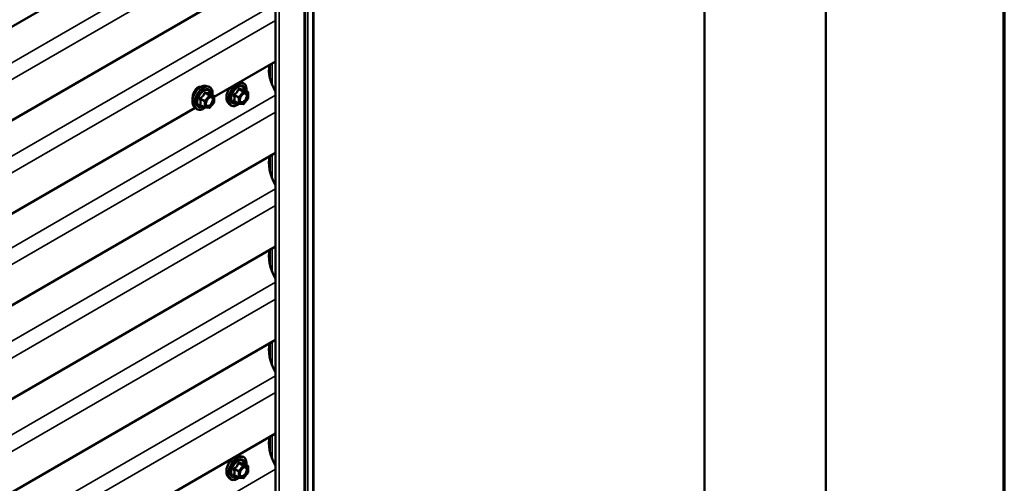
# Model space of a CAD drawing. Units: inches. Extents: x 6 to 334, y 6 to 214.
# Drawn here: x 311 to 334, y 160 to 171 of the extents above; entities that cross this region are included whole.
import ezdxf

# ---------------------------------------------------------------- set-up
doc = ezdxf.new("R2010")
doc.units = ezdxf.units.IN
doc.header["$LTSCALE"] = 20
doc.header["$MEASUREMENT"] = 0
for name, color, linetype, lineweight in [('Border (ANSI)', 7, 'Continuous', 70), ('Visible (ANSI)', 7, 'Continuous', 50), ('Visible Narrow (ANSI)', 7, 'Continuous', 35)]:
    doc.layers.add(name, color=color, linetype=linetype, lineweight=lineweight)

# ---------------------------------------------------------------- blocks, each defined once
blk = doc.blocks.new('Borders ATAS A Border')
at = {"layer": 'Border (ANSI)'}
blk.add_line((16.7, 0.3), (16.7, 10.7), dxfattribs=at)

msp = doc.modelspace()

# ---------------------------------------------------------------- linework, layer by layer
at = {"layer": 'Visible (ANSI)'}
for p, q in [((317.90506, 194.83773), (317.90506, 145.84793)), ((317.70588, 194.73261), (317.70588, 145.74281)), ((317.02041, 194.38845), (317.02041, 145.39866)), ((329.84428, 142.23645), (329.84428, 191.22624)), ((327.01585, 140.60345), (327.01585, 189.59325)), ((317.02041, 174.06751), (275.22909, 149.93928)), ((317.02041, 171.88992), (275.22909, 147.76168)), ((317.02041, 169.71232), (315.58992, 168.88642)), ((315.39219, 169.14145), (315.45123, 169.12942)), ((316.18332, 169.22903), (316.24198, 169.21707)), ((315.58092, 168.91331), (315.48278, 168.96997)), ((315.58992, 168.89772), (315.58992, 168.76761)), ((316.37167, 169.00096), (316.27354, 169.05762)), ((316.38067, 168.98537), (316.38067, 168.85526)), ((315.11706, 168.66491), (315.15699, 168.6198)), ((315.36775, 168.63935), (315.26962, 168.696)), ((315.58595, 168.75634), (315.48836, 168.63494)), ((315.90781, 168.75256), (315.94775, 168.70745)), ((316.15851, 168.727), (316.06038, 168.78366)), ((316.26349, 168.71594), (316.16591, 168.72466)), ((316.3767, 168.84399), (316.27912, 168.7226)), ((315.14722, 168.63083), (302.86199, 161.53795)), ((315.47273, 168.62829), (315.37515, 168.63701)), ((317.02041, 167.57857), (275.19111, 143.42842)), ((317.02041, 165.40098), (275.19111, 141.25082)), ((317.02041, 163.22338), (275.19111, 139.07322)), ((317.02041, 161.04579), (275.19111, 136.89563)), ((316.18295, 160.51872), (316.24198, 160.50669)), ((316.37167, 160.29058), (316.27354, 160.34723)), ((316.38067, 160.27499), (316.38067, 160.14488)), ((315.90781, 160.04217), (315.94775, 159.99706)), ((316.15851, 160.01661), (316.06038, 160.07327)), ((316.26349, 160.00556), (316.16591, 160.01427)), ((316.3767, 160.1336), (316.27912, 160.01221))]:
    msp.add_line(p, q, dxfattribs=at)
for centre, start, end in [((315.57192, 168.89772), 0, 60), ((316.36267, 168.98537), 0, 60), ((315.57192, 168.76761), 321.206023, 0), ((316.16751, 168.74259), 240, 264.896091), ((316.26509, 168.73387), 264.896091, 321.206023), ((316.36267, 168.85526), 321.206023, 0), ((315.37675, 168.65494), 240, 264.896091), ((315.47434, 168.64622), 264.896091, 321.206023), ((316.36267, 160.27499), 0, 60), ((316.16751, 160.0322), 240, 264.896091), ((316.26509, 160.02349), 264.896091, 321.206023), ((316.36267, 160.14488), 321.206023, 0)]:
    msp.add_arc(centre, 0.018, start, end, dxfattribs=at)
for centre, start_param in [((317.34969, 169.22779), 0.55513336), ((317.34969, 167.05019), 0.43925377), ((317.34969, 164.87259), 0.43925377), ((317.34969, 162.695), 0.43925377), ((317.34969, 160.5174), 0.43925377)]:
    msp.add_ellipse(centre, major_axis=(-0.34375, 0.59539), ratio=0.57735027, start_param=start_param, end_param=1.61204658, dxfattribs=at)
for points, knots in [([(315.11706, 168.66491), (315.10491, 168.67862), (315.09577, 168.69551), (315.08301, 168.73532), (315.07999, 168.75871), (315.0808, 168.80926), (315.08488, 168.83653), (315.09964, 168.89161), (315.1103, 168.91942), (315.13703, 168.97287), (315.15306, 168.99852), (315.189, 169.04527), (315.2089, 169.06637), (315.25087, 169.10195), (315.27295, 169.11641), (315.31733, 169.13681), (315.33966, 169.1428), (315.3718, 169.14423), (315.38219, 169.14349), (315.39219, 169.14145)], [0.97601917, 0.97601917, 0.97601917, 0.97601917, 1.26800463, 1.26800463, 1.58963835, 1.58963835, 1.92171681, 1.92171681, 2.25250513, 2.25250513, 2.58183559, 2.58183559, 2.91151636, 2.91151636, 3.24307514, 3.24307514, 3.57377077, 3.57377077, 3.73636981, 3.73636981, 3.73636981, 3.73636981]), ([(315.20705, 169.10415), (315.18806, 169.09319), (315.1691, 169.07643), (315.13644, 169.03483), (315.12266, 169.01004), (315.10723, 168.97374), (315.10267, 168.96136), (315.09868, 168.94869)], [1.636970807, 1.636970807, 1.636970807, 1.636970807, 1.8416199, 1.8416199, 2.046268992, 2.046268992, 2.143232847, 2.143232847, 2.143232847, 2.143232847]), ([(315.28458, 169.1214), (315.27918, 169.12207), (315.27366, 169.12236), (315.24743, 169.12165), (315.22604, 169.11512), (315.20705, 169.10415)], [1.377093718, 1.377093718, 1.377093718, 1.377093718, 1.432321714, 1.432321714, 1.636970807, 1.636970807, 1.636970807, 1.636970807]), ([(315.45123, 169.12942), (315.47019, 169.12556), (315.48742, 169.11706), (315.51583, 169.09203), (315.52706, 169.07567), (315.54333, 169.03618), (315.54805, 169.01273), (315.54988, 168.97003), (315.54896, 168.9519), (315.54645, 168.93321)], [3.73636981, 3.73636981, 3.73636981, 3.73636981, 4.04269722, 4.04269722, 4.34542957, 4.34542957, 4.66424666, 4.66424666, 4.87939977, 4.87939977, 4.87939977, 4.87939977]), ([(316.24198, 169.21707), (316.26094, 169.21321), (316.27817, 169.20471), (316.30659, 169.17968), (316.31781, 169.16332), (316.33408, 169.12383), (316.33881, 169.10039), (316.34063, 169.05769), (316.33972, 169.03955), (316.3372, 169.02086)], [3.73636981, 3.73636981, 3.73636981, 3.73636981, 4.04269722, 4.04269722, 4.34542957, 4.34542957, 4.66424666, 4.66424666, 4.87939977, 4.87939977, 4.87939977, 4.87939977]), ([(315.09868, 168.94869), (315.09425, 168.93462), (315.09051, 168.92019), (315.08198, 168.87898), (315.07932, 168.85281), (315.07932, 168.82033), (315.07994, 168.81013), (315.0812, 168.80063)], [2.143232847, 2.143232847, 2.143232847, 2.143232847, 2.250862601, 2.250862601, 2.45545621, 2.45545621, 2.553929921, 2.553929921, 2.553929921, 2.553929921]), ([(315.4018, 168.68685), (315.39868, 168.69298), (315.39637, 168.70103), (315.39465, 168.71935), (315.39499, 168.72931), (315.39827, 168.75064), (315.40122, 168.76202), (315.40961, 168.78504), (315.41508, 168.79667), (315.42798, 168.81884), (315.43543, 168.82937), (315.45142, 168.84812), (315.45995, 168.85634), (315.47698, 168.86964), (315.48548, 168.87475), (315.50133, 168.88164), (315.50867, 168.88344), (315.51518, 168.88386), (315.51537, 168.88387), (315.51556, 168.88388)], [1.1438482, 1.1438482, 1.1438482, 1.1438482, 1.46822943, 1.46822943, 1.76309089, 1.76309089, 2.06060473, 2.06060473, 2.36234118, 2.36234118, 2.66561059, 2.66561059, 2.96720202, 2.96720202, 3.26442226, 3.26442226, 3.55952199, 3.55952199, 3.56854078, 3.56854078, 3.56854078, 3.56854078]), ([(315.48278, 168.96997), (315.48185, 168.9705), (315.48128, 168.971), (315.48064, 168.97162), (315.48052, 168.97178), (315.4805, 168.97181), (315.4805, 168.97181), (315.4805, 168.97181)], [0.0246051392, 0.0246051392, 0.0246051392, 0.0246051392, 0.0359970171, 0.0359970171, 0.0459750746, 0.0459750746, 0.0468401554, 0.0468401554, 0.0468401554, 0.0468401554]), ([(315.90781, 168.75256), (315.89567, 168.76628), (315.88653, 168.78316), (315.87377, 168.82297), (315.87074, 168.84637), (315.87156, 168.89692), (315.87564, 168.92418), (315.8904, 168.97927), (315.90106, 169.00707), (315.92505, 169.05505), (315.93735, 169.07561), (315.95097, 169.09488)], [0.97601917, 0.97601917, 0.97601917, 0.97601917, 1.26800463, 1.26800463, 1.58963835, 1.58963835, 1.92171681, 1.92171681, 2.25250513, 2.25250513, 2.5142686, 2.5142686, 2.5142686, 2.5142686]), ([(316.19256, 168.7745), (316.18943, 168.78063), (316.18712, 168.78869), (316.1854, 168.807), (316.18574, 168.81696), (316.18902, 168.83829), (316.19198, 168.84967), (316.20037, 168.87269), (316.20583, 168.88432), (316.21874, 168.90649), (316.22619, 168.91702), (316.24217, 168.93577), (316.25071, 168.944), (316.26774, 168.9573), (316.27623, 168.9624), (316.29209, 168.9693), (316.29943, 168.97109), (316.30593, 168.97151), (316.30613, 168.97152), (316.30632, 168.97153)], [1.1438482, 1.1438482, 1.1438482, 1.1438482, 1.46822943, 1.46822943, 1.76309089, 1.76309089, 2.06060473, 2.06060473, 2.36234118, 2.36234118, 2.66561059, 2.66561059, 2.96720202, 2.96720202, 3.26442226, 3.26442226, 3.55952199, 3.55952199, 3.56854078, 3.56854078, 3.56854078, 3.56854078]), ([(316.27354, 169.05762), (316.27261, 169.05816), (316.27204, 169.05865), (316.2714, 169.05927), (316.27127, 169.05943), (316.27126, 169.05946), (316.27125, 169.05946), (316.27125, 169.05946)], [0.0246051392, 0.0246051392, 0.0246051392, 0.0246051392, 0.0359970171, 0.0359970171, 0.0459750746, 0.0459750746, 0.0468401554, 0.0468401554, 0.0468401554, 0.0468401554]), ([(316.16716, 168.72455), (316.1546, 168.71472), (316.1418, 168.70605), (316.10586, 168.68553), (316.0826, 168.67661), (316.03819, 168.66859), (316.01699, 168.66937), (315.97975, 168.68065), (315.96358, 168.69066), (315.94954, 168.70546), (315.94864, 168.70645), (315.94775, 168.70745)], [6.10715025, 6.10715025, 6.10715025, 6.10715025, 6.28857946, 6.28857946, 6.61421316, 6.61421316, 6.9344937, 6.9344937, 7.2379954, 7.2379954, 7.25920448, 7.25920448, 7.25920448, 7.25920448]), ([(315.3764, 168.6369), (315.36384, 168.62706), (315.35104, 168.6184), (315.3151, 168.59788), (315.29184, 168.58895), (315.24744, 168.58094), (315.22624, 168.58172), (315.189, 168.59299), (315.17283, 168.60301), (315.15879, 168.61781), (315.15788, 168.61879), (315.15699, 168.6198)], [6.10715025, 6.10715025, 6.10715025, 6.10715025, 6.28857946, 6.28857946, 6.61421316, 6.61421316, 6.9344937, 6.9344937, 7.2379954, 7.2379954, 7.25920448, 7.25920448, 7.25920448, 7.25920448]), ([(315.90781, 160.04217), (315.89567, 160.05589), (315.88653, 160.07278), (315.87377, 160.11258), (315.87074, 160.13598), (315.87156, 160.18653), (315.87564, 160.2138), (315.8904, 160.26888), (315.90106, 160.29669), (315.92778, 160.35014), (315.94382, 160.37578), (315.97975, 160.42254), (315.99966, 160.44363), (316.04163, 160.47922), (316.0637, 160.49367), (316.10808, 160.51408), (316.13042, 160.52006), (316.16255, 160.5215), (316.17295, 160.52076), (316.18295, 160.51872)], [0.97601917, 0.97601917, 0.97601917, 0.97601917, 1.26800463, 1.26800463, 1.58963835, 1.58963835, 1.92171681, 1.92171681, 2.25250513, 2.25250513, 2.58183559, 2.58183559, 2.91151636, 2.91151636, 3.24307514, 3.24307514, 3.57377077, 3.57377077, 3.73636981, 3.73636981, 3.73636981, 3.73636981]), ([(316.24198, 160.50669), (316.26094, 160.50282), (316.27817, 160.49432), (316.30659, 160.46929), (316.31781, 160.45293), (316.33408, 160.41345), (316.33881, 160.39), (316.34063, 160.3473), (316.33972, 160.32916), (316.3372, 160.31048)], [3.73636981, 3.73636981, 3.73636981, 3.73636981, 4.04269722, 4.04269722, 4.34542957, 4.34542957, 4.66424666, 4.66424666, 4.87939977, 4.87939977, 4.87939977, 4.87939977]), ([(316.19256, 160.06411), (316.18943, 160.07025), (316.18712, 160.0783), (316.1854, 160.09662), (316.18574, 160.10657), (316.18902, 160.12791), (316.19198, 160.13929), (316.20037, 160.1623), (316.20583, 160.17394), (316.21874, 160.19611), (316.22619, 160.20664), (316.24217, 160.22539), (316.25071, 160.23361), (316.26774, 160.24691), (316.27623, 160.25202), (316.29209, 160.25891), (316.29943, 160.26071), (316.30593, 160.26113), (316.30613, 160.26114), (316.30632, 160.26115)], [1.1438482, 1.1438482, 1.1438482, 1.1438482, 1.46822943, 1.46822943, 1.76309089, 1.76309089, 2.06060473, 2.06060473, 2.36234118, 2.36234118, 2.66561059, 2.66561059, 2.96720202, 2.96720202, 3.26442226, 3.26442226, 3.55952199, 3.55952199, 3.56854078, 3.56854078, 3.56854078, 3.56854078]), ([(316.27354, 160.34723), (316.27261, 160.34777), (316.27204, 160.34827), (316.2714, 160.34888), (316.27127, 160.34905), (316.27126, 160.34907), (316.27125, 160.34907), (316.27125, 160.34907)], [0.0246051392, 0.0246051392, 0.0246051392, 0.0246051392, 0.0359970171, 0.0359970171, 0.0459750746, 0.0459750746, 0.0468401554, 0.0468401554, 0.0468401554, 0.0468401554]), ([(316.16716, 160.01416), (316.1546, 160.00433), (316.1418, 159.99567), (316.10586, 159.97514), (316.0826, 159.96622), (316.03819, 159.9582), (316.01699, 159.95898), (315.97975, 159.97026), (315.96358, 159.98027), (315.94954, 159.99507), (315.94864, 159.99606), (315.94775, 159.99706)], [6.10715025, 6.10715025, 6.10715025, 6.10715025, 6.28857946, 6.28857946, 6.61421316, 6.61421316, 6.9344937, 6.9344937, 7.2379954, 7.2379954, 7.25920448, 7.25920448, 7.25920448, 7.25920448])]:
    msp.add_open_spline(points, degree=3, knots=knots, dxfattribs=at)
at = {"layer": 'Visible Narrow (ANSI)'}
for p, q in [((317.88727, 194.82145), (317.88727, 145.83165)), ((317.68713, 145.71668), (317.68713, 194.70648)), ((317.71913, 194.74843), (317.71913, 145.75863)), ((317.76942, 194.75341), (317.76942, 145.76361)), ((317.10235, 145.37906), (317.10235, 194.36886)), ((274.9785, 148.95974), (317.02041, 173.23265)), ((275.17247, 148.68158), (317.02041, 172.8425)), ((274.9785, 146.78215), (317.02041, 171.05506)), ((275.17247, 146.50399), (317.02041, 170.66491)), ((316.89164, 169.30424), (316.89164, 169.63797)), ((316.93689, 169.16965), (316.93689, 169.6641)), ((274.94052, 144.62648), (317.02041, 168.92131)), ((315.46797, 168.91549), (315.37039, 168.7941)), ((315.3716, 168.97113), (315.46797, 168.91549)), ((315.4807, 168.92284), (315.38433, 168.97848)), ((315.38948, 168.7777), (315.48706, 168.89909)), ((315.57828, 168.91412), (315.4807, 168.92284)), ((315.48191, 168.96976), (315.57828, 168.91412)), ((315.48706, 168.89909), (315.58464, 168.89037)), ((315.58464, 168.89037), (315.58464, 168.76026)), ((316.05841, 168.92099), (316.15478, 168.86535)), ((316.16115, 168.88175), (316.06478, 168.93739)), ((316.25873, 169.00314), (316.16115, 168.88175)), ((316.16236, 169.05878), (316.25873, 169.00314)), ((316.27145, 169.01049), (316.17509, 169.06613)), ((316.18024, 168.86535), (316.27782, 168.98674)), ((316.36904, 169.00177), (316.27145, 169.01049)), ((316.27267, 169.05741), (316.36904, 169.00177)), ((316.27782, 168.98674), (316.3754, 168.97802)), ((316.3754, 168.97802), (316.3754, 168.84792)), ((315.26766, 168.83333), (315.36403, 168.7777)), ((315.36403, 168.64759), (315.26766, 168.70323)), ((315.37039, 168.7941), (315.27402, 168.84974)), ((315.36403, 168.7777), (315.36403, 168.64759)), ((315.38948, 168.64759), (315.38948, 168.7777)), ((315.48706, 168.63887), (315.38948, 168.64759)), ((315.58464, 168.76026), (315.48706, 168.63887)), ((316.15478, 168.73524), (316.05841, 168.79088)), ((316.15478, 168.86535), (316.15478, 168.73524)), ((316.18024, 168.73524), (316.18024, 168.86535)), ((316.27782, 168.72652), (316.18024, 168.73524)), ((316.3754, 168.84792), (316.27782, 168.72652)), ((275.13449, 144.34832), (317.02041, 168.53116)), ((316.89164, 167.12664), (316.89164, 167.50266)), ((316.93689, 166.99205), (316.93689, 167.53035)), ((274.94052, 142.44888), (317.02041, 166.74372)), ((275.13449, 142.17072), (317.02041, 166.35357)), ((316.89164, 164.94905), (316.89164, 165.32506)), ((316.93689, 164.81446), (316.93689, 165.35276)), ((274.94052, 140.27128), (317.02041, 164.56612)), ((275.13449, 139.99312), (317.02041, 164.17597)), ((316.89164, 162.77145), (316.89164, 163.14747)), ((316.93689, 162.63686), (316.93689, 163.17516)), ((274.94052, 138.09369), (317.02041, 162.38852)), ((275.13449, 137.81553), (317.02041, 161.99837)), ((316.89164, 160.59385), (316.89164, 160.96987)), ((316.93689, 160.45926), (316.93689, 160.99756)), ((274.94052, 135.91609), (317.02041, 160.21093)), ((316.05841, 160.2106), (316.15478, 160.15496)), ((316.16115, 160.17136), (316.06478, 160.227)), ((316.15478, 160.15496), (316.15478, 160.02485)), ((316.25873, 160.29276), (316.16115, 160.17136)), ((316.16236, 160.3484), (316.25873, 160.29276)), ((316.27145, 160.3001), (316.17509, 160.35574)), ((316.18024, 160.15496), (316.27782, 160.27635)), ((316.18024, 160.02485), (316.18024, 160.15496)), ((316.36904, 160.29139), (316.27145, 160.3001)), ((316.27267, 160.34703), (316.36904, 160.29139)), ((316.27782, 160.27635), (316.3754, 160.26764)), ((316.3754, 160.26764), (316.3754, 160.13753)), ((316.15478, 160.02485), (316.05841, 160.08049)), ((316.27782, 160.01614), (316.18024, 160.02485)), ((316.3754, 160.13753), (316.27782, 160.01614))]:
    msp.add_line(p, q, dxfattribs=at)
for centre, major_axis, ratio, start_param, end_param in [((315.28117, 168.88785), (-0.1401, -0.24267), 0.57735027, 3.33221366, 6.0925643), ((315.3325, 168.85822), (-0.14983, -0.25951), 0.57735027, 3.33221366, 6.0925643), ((315.3414, 168.85308), (-0.145, -0.25115), 0.57735027, 2.20535746, 7.22312134), ((316.07193, 168.9755), (-0.1401, -0.24267), 0.57735027, 4.52406297, 6.0925643), ((316.12325, 168.94587), (-0.14983, -0.25951), 0.57735027, 3.33221366, 6.0925643), ((316.13215, 168.94073), (-0.145, -0.25115), 0.57735027, 2.20535746, 7.22312134), ((316.13215, 168.94073), (0.1216, 0.21062), 0.57735027, 5.49750622, 10.21045705), ((316.14043, 168.93596), (-0.10553, -0.18278), 0.57735027, 2.52275577, 6.90202219), ((315.3414, 168.85308), (0.1216, 0.21062), 0.57735027, 5.49750622, 10.21045705), ((315.34967, 168.8483), (-0.10553, -0.18278), 0.57735027, 2.52275577, 6.90202219), ((315.36524, 168.98018), (-0.01669, 0.00674), 0.38990943, 1.16660097, 2.11321762), ((315.39069, 168.99488), (-0.00403, -0.01754), 0.55414286, 5.0798919, 6.02650854), ((315.47434, 168.90644), (0.009, 0.01559), 0.57735027, 0.26179939, 1.30899694), ((315.47434, 168.90644), (0.01403, -0.01128), 0.21132487, 0.63191431, 2.20271064), ((315.48827, 168.98616), (-0.00421, 0.0175), 0.93495827, 1.55685424, 2.50347089), ((315.47434, 168.90644), (0.0016, 0.01793), 0.78867513, 4.36150957, 5.9323059), ((315.57192, 168.89772), (0.009, 0.01559), 0.57735027, 0, 0.26179939), ((315.57192, 168.89772), (0.0016, 0.01793), 0.78867513, 4.36150957, 5.9323059), ((315.57192, 168.89772), (0.018, 0), 0.57735027, 5.49778714, 6.28318531), ((316.04568, 168.91364), (-0.01743, -0.00449), 0.35464113, 3.8071343, 4.75375095), ((316.05841, 168.94644), (0.01052, -0.0146), 0.00909402, 4.42786452, 5.37448117), ((316.15599, 169.06783), (-0.01669, 0.00674), 0.38990943, 1.16660097, 2.11321762), ((316.16751, 168.8727), (-0.009, -0.01559), 0.57735027, 4.45058959, 5.49778714), ((316.16751, 168.8727), (-0.01403, 0.01128), 0.21132487, 3.77350697, 5.34430329), ((316.18145, 169.08253), (-0.00403, -0.01754), 0.55414286, 5.0798919, 6.02650854), ((316.26509, 168.99409), (0.009, 0.01559), 0.57735027, 0.26179939, 1.30899694), ((316.26509, 168.99409), (0.01403, -0.01128), 0.21132487, 0.63191431, 2.20271064), ((316.27903, 169.07382), (-0.00421, 0.0175), 0.93495827, 1.55685424, 2.50347089), ((316.26509, 168.99409), (0.0016, 0.01793), 0.78867513, 4.36150957, 5.9323059), ((316.36267, 168.98537), (0.009, 0.01559), 0.57735027, 0, 0.26179939), ((316.36267, 168.98537), (0.0016, 0.01793), 0.78867513, 4.36150957, 5.9323059), ((316.36267, 168.98537), (0.018, 0), 0.57735027, 5.49778714, 6.28318531), ((315.25493, 168.82599), (-0.01743, -0.00449), 0.35464113, 3.8071343, 4.75375095), ((315.25493, 168.69588), (0.0169, -0.0062), 0.73545655, 1.01996003, 1.96657668), ((315.26766, 168.85879), (0.01052, -0.0146), 0.00909402, 4.42786452, 5.37448117), ((315.26766, 168.67777), (0.00403, 0.01754), 0.55414286, 0.11173936, 0.68993989), ((315.37675, 168.78504), (-0.009, -0.01559), 0.57735027, 4.45058959, 5.49778714), ((315.37675, 168.78504), (0.018, 0), 0.57735027, 3.92699082, 5.49778714), ((315.37675, 168.65494), (-0.009, -0.01559), 0.57735027, 5.49778714, 6.28318531), ((315.37675, 168.65494), (-0.018, 0), 0.57735027, 0.78539816, 2.35619449), ((315.37675, 168.78504), (-0.01403, 0.01128), 0.21132487, 3.77350697, 5.34430329), ((315.37675, 168.65494), (-0.0016, -0.01793), 0.78867513, 0, 1.21991692), ((315.41115, 168.72672), (-0.018, -0.00001), 0.57781879, 5.4973809, 5.75283859), ((315.57192, 168.76761), (0.018, 0), 0.57735027, 5.49778714, 6.28318531), ((315.57192, 168.76761), (0.01403, -0.01128), 0.21132487, 0, 0.63191431), ((316.04568, 168.78353), (0.0169, -0.0062), 0.73545655, 1.01996003, 1.96657668), ((316.05841, 168.76542), (0.00403, 0.01754), 0.55414286, 0.11173936, 0.68993989), ((316.16751, 168.8727), (0.018, 0), 0.57735027, 3.92699082, 5.49778714), ((316.16751, 168.74259), (-0.009, -0.01559), 0.57735027, 5.49778714, 6.28318531), ((316.16751, 168.74259), (-0.018, 0), 0.57735027, 0.78539816, 2.35619449), ((316.16751, 168.74259), (-0.0016, -0.01793), 0.78867513, 0, 1.21991692), ((316.20191, 168.81437), (-0.018, -0.00001), 0.57781879, 5.4973809, 5.75283859), ((316.26509, 168.73387), (-0.0016, -0.01793), 0.78867513, 0, 1.21991692), ((316.26509, 168.73387), (0.01403, -0.01128), 0.21132487, 0, 0.63191431), ((316.36267, 168.85526), (0.018, 0), 0.57735027, 5.49778714, 6.28318531), ((316.36267, 168.85526), (0.01403, -0.01128), 0.21132487, 0, 0.63191431), ((315.47434, 168.64622), (-0.0016, -0.01793), 0.78867513, 0, 1.21991692), ((315.47434, 168.64622), (0.01403, -0.01128), 0.21132487, 0, 0.63191431), ((316.07193, 160.26512), (-0.1401, -0.24267), 0.57735027, 3.33221366, 6.0925643), ((316.12325, 160.23548), (-0.14983, -0.25951), 0.57735027, 3.33221366, 6.0925643), ((316.13215, 160.23035), (-0.145, -0.25115), 0.57735027, 2.20535746, 7.22312134), ((316.13215, 160.23035), (0.1216, 0.21062), 0.57735027, 5.49750622, 10.21045705), ((316.14043, 160.22557), (-0.10553, -0.18278), 0.57735027, 2.52275577, 6.90202219), ((316.04568, 160.20325), (-0.01743, -0.00449), 0.35464113, 3.8071343, 4.75375095), ((316.05841, 160.23606), (0.01052, -0.0146), 0.00909402, 4.42786452, 5.37448117), ((316.15599, 160.35745), (-0.01669, 0.00674), 0.38990943, 1.16660097, 2.11321762), ((316.16751, 160.16231), (-0.009, -0.01559), 0.57735027, 4.45058959, 5.49778714), ((316.16751, 160.16231), (0.018, 0), 0.57735027, 3.92699082, 5.49778714), ((316.16751, 160.16231), (-0.01403, 0.01128), 0.21132487, 3.77350697, 5.34430329), ((316.18145, 160.37215), (-0.00403, -0.01754), 0.55414286, 5.0798919, 6.02650854), ((316.26509, 160.2837), (0.009, 0.01559), 0.57735027, 0.26179939, 1.30899694), ((316.26509, 160.2837), (0.01403, -0.01128), 0.21132487, 0.63191431, 2.20271064), ((316.27903, 160.36343), (-0.00421, 0.0175), 0.93495827, 1.55685424, 2.50347089), ((316.26509, 160.2837), (0.0016, 0.01793), 0.78867513, 4.36150957, 5.9323059), ((316.36267, 160.27499), (0.009, 0.01559), 0.57735027, 0, 0.26179939), ((316.36267, 160.27499), (0.0016, 0.01793), 0.78867513, 4.36150957, 5.9323059), ((316.36267, 160.27499), (0.018, 0), 0.57735027, 5.49778714, 6.28318531), ((316.04568, 160.07314), (0.0169, -0.0062), 0.73545655, 1.01996003, 1.96657668), ((316.05841, 160.05504), (0.00403, 0.01754), 0.55414286, 0.11173936, 0.68993989), ((316.16751, 160.0322), (-0.009, -0.01559), 0.57735027, 5.49778714, 6.28318531), ((316.16751, 160.0322), (-0.018, 0), 0.57735027, 0.78539816, 2.35619449), ((316.16751, 160.0322), (-0.0016, -0.01793), 0.78867513, 0, 1.21991692), ((316.20191, 160.10398), (-0.018, -0.00001), 0.57781879, 5.4973809, 5.75283859), ((316.26509, 160.02349), (-0.0016, -0.01793), 0.78867513, 0, 1.21991692), ((316.26509, 160.02349), (0.01403, -0.01128), 0.21132487, 0, 0.63191431), ((316.36267, 160.14488), (0.018, 0), 0.57735027, 5.49778714, 6.28318531), ((316.36267, 160.14488), (0.01403, -0.01128), 0.21132487, 0, 0.63191431)]:
    msp.add_ellipse(centre, major_axis=major_axis, ratio=ratio, start_param=start_param, end_param=end_param, dxfattribs=at)
for centre in [(315.48706, 168.76898), (316.27782, 168.85663), (316.27782, 160.14625)]:
    msp.add_ellipse(centre, major_axis=(-0.0688, -0.11917), ratio=0.57735027, dxfattribs=at)
for points, knots in [([(315.35626, 168.97685), (315.35385, 168.97039), (315.35121, 168.96397), (315.34109, 168.94204), (315.33213, 168.92707), (315.3211, 168.91334), (315.31007, 168.89962), (315.29698, 168.88716), (315.27677, 168.87136), (315.27074, 168.86699), (315.26458, 168.8628)], [-0.793890755, -0.793890755, -0.793890755, -0.793890755, -0.734527682, -0.734527682, -0.587483512, -0.587483512, -0.587483512, -0.440439343, -0.440439343, -0.38107627, -0.38107627, -0.38107627, -0.38107627]), ([(315.27402, 168.84974), (315.28035, 168.85429), (315.28657, 168.85905), (315.30752, 168.87624), (315.3213, 168.88978), (315.33312, 168.90448), (315.34494, 168.91918), (315.35476, 168.935), (315.36597, 168.95783), (315.36891, 168.96447), (315.3716, 168.97113)], [0.38107627, 0.38107627, 0.38107627, 0.38107627, 0.440439343, 0.440439343, 0.587483512, 0.587483512, 0.587483512, 0.734527682, 0.734527682, 0.793890755, 0.793890755, 0.793890755, 0.793890755]), ([(315.38017, 168.99066), (315.3779, 168.99126), (315.3756, 168.99149), (315.37003, 168.99107), (315.36683, 168.98989), (315.36196, 168.98626), (315.36013, 168.98421), (315.3577, 168.98025), (315.35691, 168.97859), (315.35626, 168.97685)], [-0.0972319665, -0.0972319665, -0.0972319665, -0.0972319665, -0.074882683, -0.074882683, -0.0416014905, -0.0416014905, -0.0160005733, -0.0160005733, 0, 0, 0, 0]), ([(315.3716, 168.97113), (315.37172, 168.97217), (315.37194, 168.97315), (315.37281, 168.97546), (315.37362, 168.97663), (315.37607, 168.97863), (315.37789, 168.9792), (315.38131, 168.9792), (315.3828, 168.97895), (315.38433, 168.97848)], [0, 0, 0, 0, 0.0160005733, 0.0160005733, 0.0416014905, 0.0416014905, 0.074882683, 0.074882683, 0.0972319665, 0.0972319665, 0.0972319665, 0.0972319665]), ([(315.47186, 168.98247), (315.46933, 168.98165), (315.46658, 168.98094), (315.45611, 168.97904), (315.44698, 168.97867), (315.43595, 168.97966), (315.42492, 168.98064), (315.412, 168.98298), (315.39213, 168.98759), (315.38621, 168.98907), (315.38017, 168.99066)], [-0.793890755, -0.793890755, -0.793890755, -0.793890755, -0.734527682, -0.734527682, -0.587483512, -0.587483512, -0.587483512, -0.440439343, -0.440439343, -0.38107627, -0.38107627, -0.38107627, -0.38107627]), ([(315.38433, 168.97848), (315.39065, 168.97702), (315.39687, 168.97567), (315.41783, 168.97142), (315.43161, 168.96922), (315.44343, 168.96817), (315.45525, 168.96711), (315.46507, 168.9672), (315.47628, 168.96858), (315.47922, 168.96911), (315.48191, 168.96976)], [0.38107627, 0.38107627, 0.38107627, 0.38107627, 0.440439343, 0.440439343, 0.587483512, 0.587483512, 0.587483512, 0.734527682, 0.734527682, 0.793890755, 0.793890755, 0.793890755, 0.793890755]), ([(315.44702, 168.84284), (315.45175, 168.8476), (315.45666, 168.8519), (315.47262, 168.86394), (315.48389, 168.86952), (315.50425, 168.87416), (315.51336, 168.87369), (315.52797, 168.86781), (315.53373, 168.86302), (315.54184, 168.8508), (315.54451, 168.84391), (315.54695, 168.83103), (315.54742, 168.8257), (315.54742, 168.82016), (315.54742, 168.81155), (315.54629, 168.80227), (315.54054, 168.77753), (315.53416, 168.7616), (315.5177, 168.73301), (315.50775, 168.72009), (315.48389, 168.69689), (315.46939, 168.68767), (315.44323, 168.67972), (315.43154, 168.6802), (315.41351, 168.68918), (315.4068, 168.69708), (315.39994, 168.71515), (315.39843, 168.72424), (315.39842, 168.73406)], [-0.51210664, -0.51210664, -0.51210664, -0.51210664, -0.45806676, -0.45806676, -0.33967028, -0.33967028, -0.23060447, -0.23060447, -0.13462346, -0.13462346, -0.05177826, -0.05177826, 0, 0, 0, 0.08028028, 0.08028028, 0.20872874, 0.20872874, 0.33060969, 0.33060969, 0.47998326, 0.47998326, 0.61751594, 0.61751594, 0.74414261, 0.74414261, 0.83564392, 0.83564392, 0.83564392, 0.83564392]), ([(315.40181, 168.68685), (315.40649, 168.67772), (315.4132, 168.67078), (315.43228, 168.66128), (315.44576, 168.66072), (315.47592, 168.6699), (315.49264, 168.68053), (315.52015, 168.70728), (315.53162, 168.72217), (315.5506, 168.75513), (315.55796, 168.77351), (315.56459, 168.80204), (315.56589, 168.81274), (315.56589, 168.82266), (315.56589, 168.82905), (315.56535, 168.8352), (315.56254, 168.85005), (315.55946, 168.858), (315.55011, 168.87208), (315.54346, 168.8776), (315.52954, 168.88321), (315.5228, 168.88425), (315.51559, 168.88388)], [-0.72230412, -0.72230412, -0.72230412, -0.72230412, -0.61751594, -0.61751594, -0.47998326, -0.47998326, -0.33060969, -0.33060969, -0.20872874, -0.20872874, -0.08028028, -0.08028028, 0, 0, 0, 0.05177826, 0.05177826, 0.13462346, 0.13462346, 0.23060447, 0.23060447, 0.30413047, 0.30413047, 0.30413047, 0.30413047]), ([(315.48248, 168.97014), (315.4822, 168.97099), (315.48192, 168.97182), (315.48039, 168.97581), (315.47897, 168.97843), (315.47632, 168.98148), (315.47514, 168.98228), (315.47325, 168.98273), (315.47254, 168.98269), (315.47186, 168.98247)], [-0.0830331853, -0.0830331853, -0.0830331853, -0.0830331853, -0.074882683, -0.074882683, -0.0416014905, -0.0416014905, -0.0160005733, -0.0160005733, 0, 0, 0, 0]), ([(315.48191, 168.96976), (315.48203, 168.96999), (315.48219, 168.97011), (315.48252, 168.97009), (315.48264, 168.97005), (315.48278, 168.96997)], [0, 0, 0, 0, 0.0160005733, 0.0160005733, 0.0246051392, 0.0246051392, 0.0246051392, 0.0246051392]), ([(316.05533, 168.95045), (316.05301, 168.94887), (316.05089, 168.94701), (316.04638, 168.9418), (316.04436, 168.93814), (316.04243, 168.93129), (316.04214, 168.92823), (316.0425, 168.9233), (316.04285, 168.92143), (316.04337, 168.91963)], [-0.0972319665, -0.0972319665, -0.0972319665, -0.0972319665, -0.074882683, -0.074882683, -0.0416014905, -0.0416014905, -0.0160005733, -0.0160005733, 0, 0, 0, 0]), ([(316.04337, 168.91963), (316.04532, 168.91292), (316.04706, 168.90628), (316.05227, 168.88349), (316.05442, 168.86769), (316.05442, 168.85299), (316.05442, 168.83828), (316.05227, 168.82459), (316.04706, 168.80701), (316.04532, 168.80213), (316.04337, 168.79739)], [-0.79343171, -0.79343171, -0.79343171, -0.79343171, -0.734079509, -0.734079509, -0.58703534, -0.58703534, -0.58703534, -0.439991171, -0.439991171, -0.380638971, -0.380638971, -0.380638971, -0.380638971]), ([(316.14701, 169.0645), (316.14461, 169.05804), (316.14197, 169.05162), (316.13185, 169.02969), (316.12288, 169.01472), (316.11185, 169.001), (316.10082, 168.98727), (316.08774, 168.97482), (316.06752, 168.95901), (316.06149, 168.95464), (316.05533, 168.95045)], [-0.793890755, -0.793890755, -0.793890755, -0.793890755, -0.734527682, -0.734527682, -0.587483512, -0.587483512, -0.587483512, -0.440439343, -0.440439343, -0.38107627, -0.38107627, -0.38107627, -0.38107627]), ([(316.05841, 168.92099), (316.05792, 168.92208), (316.05755, 168.92319), (316.05696, 168.92606), (316.05696, 168.92778), (316.05787, 168.9315), (316.05904, 168.93338), (316.06187, 168.93589), (316.06324, 168.93673), (316.06478, 168.93739)], [0, 0, 0, 0, 0.0160005733, 0.0160005733, 0.0416014905, 0.0416014905, 0.074882683, 0.074882683, 0.0972319665, 0.0972319665, 0.0972319665, 0.0972319665]), ([(316.05841, 168.79088), (316.06023, 168.79585), (316.06187, 168.801), (316.06673, 168.81959), (316.06872, 168.83422), (316.06872, 168.84998), (316.06872, 168.86574), (316.06673, 168.88266), (316.06187, 168.90688), (316.06023, 168.91391), (316.05841, 168.92099)], [0.380638971, 0.380638971, 0.380638971, 0.380638971, 0.439991171, 0.439991171, 0.58703534, 0.58703534, 0.58703534, 0.734079509, 0.734079509, 0.79343171, 0.79343171, 0.79343171, 0.79343171]), ([(316.06478, 168.93739), (316.0711, 168.94195), (316.07732, 168.9467), (316.09828, 168.96389), (316.11206, 168.97743), (316.12388, 168.99213), (316.13569, 169.00683), (316.14551, 169.02266), (316.15673, 169.04548), (316.15967, 169.05212), (316.16236, 169.05878)], [0.38107627, 0.38107627, 0.38107627, 0.38107627, 0.440439343, 0.440439343, 0.587483512, 0.587483512, 0.587483512, 0.734527682, 0.734527682, 0.793890755, 0.793890755, 0.793890755, 0.793890755]), ([(316.17093, 169.07831), (316.16866, 169.07891), (316.16636, 169.07915), (316.16079, 169.07872), (316.15759, 169.07754), (316.15271, 169.07392), (316.15088, 169.07186), (316.14846, 169.0679), (316.14766, 169.06624), (316.14701, 169.0645)], [-0.0972319665, -0.0972319665, -0.0972319665, -0.0972319665, -0.074882683, -0.074882683, -0.0416014905, -0.0416014905, -0.0160005733, -0.0160005733, 0, 0, 0, 0]), ([(316.16236, 169.05878), (316.16247, 169.05982), (316.1627, 169.0608), (316.16357, 169.06311), (316.16437, 169.06429), (316.16683, 169.06628), (316.16864, 169.06685), (316.17207, 169.06685), (316.17355, 169.0666), (316.17509, 169.06613)], [0, 0, 0, 0, 0.0160005733, 0.0160005733, 0.0416014905, 0.0416014905, 0.074882683, 0.074882683, 0.0972319665, 0.0972319665, 0.0972319665, 0.0972319665]), ([(316.26261, 169.07012), (316.26009, 169.0693), (316.25733, 169.0686), (316.24686, 169.06669), (316.23774, 169.06632), (316.22671, 169.06731), (316.21568, 169.06829), (316.20275, 169.07063), (316.18289, 169.07525), (316.17697, 169.07673), (316.17093, 169.07831)], [-0.793890755, -0.793890755, -0.793890755, -0.793890755, -0.734527682, -0.734527682, -0.587483512, -0.587483512, -0.587483512, -0.440439343, -0.440439343, -0.38107627, -0.38107627, -0.38107627, -0.38107627]), ([(316.17509, 169.06613), (316.18141, 169.06468), (316.18763, 169.06332), (316.20859, 169.05907), (316.22237, 169.05688), (316.23418, 169.05582), (316.246, 169.05476), (316.25582, 169.05485), (316.26704, 169.05623), (316.26998, 169.05677), (316.27267, 169.05741)], [0.38107627, 0.38107627, 0.38107627, 0.38107627, 0.440439343, 0.440439343, 0.587483512, 0.587483512, 0.587483512, 0.734527682, 0.734527682, 0.793890755, 0.793890755, 0.793890755, 0.793890755]), ([(316.23777, 168.93049), (316.2425, 168.93525), (316.24741, 168.93956), (316.26338, 168.95159), (316.27464, 168.95717), (316.295, 168.96181), (316.30412, 168.96134), (316.31872, 168.95546), (316.32448, 168.95067), (316.33259, 168.93846), (316.33526, 168.93157), (316.3377, 168.91869), (316.33817, 168.91336), (316.33817, 168.90781), (316.33817, 168.89921), (316.33705, 168.88993), (316.33129, 168.86518), (316.32491, 168.84925), (316.30845, 168.82066), (316.2985, 168.80774), (316.27464, 168.78455), (316.26014, 168.77533), (316.23398, 168.76737), (316.2223, 168.76786), (316.20426, 168.77684), (316.19756, 168.78473), (316.1907, 168.8028), (316.18919, 168.81189), (316.18918, 168.82172)], [-0.51210664, -0.51210664, -0.51210664, -0.51210664, -0.45806676, -0.45806676, -0.33967028, -0.33967028, -0.23060447, -0.23060447, -0.13462346, -0.13462346, -0.05177826, -0.05177826, 0, 0, 0, 0.08028028, 0.08028028, 0.20872874, 0.20872874, 0.33060969, 0.33060969, 0.47998326, 0.47998326, 0.61751594, 0.61751594, 0.74414261, 0.74414261, 0.83564392, 0.83564392, 0.83564392, 0.83564392]), ([(316.19257, 168.7745), (316.19724, 168.76538), (316.20396, 168.75844), (316.22304, 168.74894), (316.23651, 168.74838), (316.26667, 168.75755), (316.28339, 168.76818), (316.3109, 168.79493), (316.32238, 168.80982), (316.34135, 168.84279), (316.34871, 168.86116), (316.35535, 168.88969), (316.35665, 168.90039), (316.35665, 168.91031), (316.35665, 168.91671), (316.35611, 168.92285), (316.35329, 168.9377), (316.35021, 168.94565), (316.34086, 168.95973), (316.33422, 168.96525), (316.3203, 168.97086), (316.31355, 168.9719), (316.30635, 168.97153)], [-0.72230412, -0.72230412, -0.72230412, -0.72230412, -0.61751594, -0.61751594, -0.47998326, -0.47998326, -0.33060969, -0.33060969, -0.20872874, -0.20872874, -0.08028028, -0.08028028, 0, 0, 0, 0.05177826, 0.05177826, 0.13462346, 0.13462346, 0.23060447, 0.23060447, 0.30413047, 0.30413047, 0.30413047, 0.30413047]), ([(316.27324, 169.0578), (316.27296, 169.05865), (316.27267, 169.05947), (316.27115, 169.06346), (316.26973, 169.06608), (316.26707, 169.06914), (316.26589, 169.06993), (316.264, 169.07038), (316.26329, 169.07034), (316.26261, 169.07012)], [-0.0830331853, -0.0830331853, -0.0830331853, -0.0830331853, -0.074882683, -0.074882683, -0.0416014905, -0.0416014905, -0.0160005733, -0.0160005733, 0, 0, 0, 0]), ([(316.27267, 169.05741), (316.27278, 169.05764), (316.27295, 169.05776), (316.27327, 169.05774), (316.2734, 169.0577), (316.27354, 169.05762)], [0, 0, 0, 0, 0.0160005733, 0.0160005733, 0.0246051392, 0.0246051392, 0.0246051392, 0.0246051392]), ([(315.26458, 168.8628), (315.26226, 168.86122), (315.26014, 168.85936), (315.25562, 168.85415), (315.25361, 168.85049), (315.25168, 168.84364), (315.25138, 168.84058), (315.25175, 168.83565), (315.2521, 168.83378), (315.25262, 168.83198)], [-0.0972319665, -0.0972319665, -0.0972319665, -0.0972319665, -0.074882683, -0.074882683, -0.0416014905, -0.0416014905, -0.0160005733, -0.0160005733, 0, 0, 0, 0]), ([(315.25262, 168.70974), (315.25189, 168.70796), (315.25151, 168.70618), (315.25157, 168.70196), (315.25252, 168.69962), (315.25575, 168.69623), (315.25764, 168.69502), (315.26135, 168.69353), (315.26292, 168.69307), (315.26458, 168.69272)], [-0.0972319665, -0.0972319665, -0.0972319665, -0.0972319665, -0.074882683, -0.074882683, -0.0416014905, -0.0416014905, -0.0160005733, -0.0160005733, 0, 0, 0, 0]), ([(315.25262, 168.83198), (315.25456, 168.82527), (315.25631, 168.81863), (315.26152, 168.79584), (315.26367, 168.78004), (315.26367, 168.76533), (315.26367, 168.75062), (315.26152, 168.73694), (315.25631, 168.71936), (315.25456, 168.71448), (315.25262, 168.70974)], [-0.79343171, -0.79343171, -0.79343171, -0.79343171, -0.734079509, -0.734079509, -0.58703534, -0.58703534, -0.58703534, -0.439991171, -0.439991171, -0.380638971, -0.380638971, -0.380638971, -0.380638971]), ([(315.26962, 168.696), (315.26879, 168.69648), (315.26811, 168.697), (315.26653, 168.69861), (315.26613, 168.69978), (315.26653, 168.70172), (315.26697, 168.70249), (315.26766, 168.70323)], [0.0246051392, 0.0246051392, 0.0246051392, 0.0246051392, 0.0416014905, 0.0416014905, 0.074882683, 0.074882683, 0.0972319665, 0.0972319665, 0.0972319665, 0.0972319665]), ([(315.26766, 168.83333), (315.26717, 168.83443), (315.2668, 168.83554), (315.26621, 168.83841), (315.26621, 168.84013), (315.26711, 168.84385), (315.26828, 168.84572), (315.27112, 168.84823), (315.27249, 168.84908), (315.27402, 168.84974)], [0, 0, 0, 0, 0.0160005733, 0.0160005733, 0.0416014905, 0.0416014905, 0.074882683, 0.074882683, 0.0972319665, 0.0972319665, 0.0972319665, 0.0972319665]), ([(315.26766, 168.70323), (315.26948, 168.7082), (315.27111, 168.71335), (315.27598, 168.73194), (315.27797, 168.74657), (315.27797, 168.76233), (315.27797, 168.77808), (315.27598, 168.79501), (315.27111, 168.81922), (315.26948, 168.82626), (315.26766, 168.83333)], [0.380638971, 0.380638971, 0.380638971, 0.380638971, 0.439991171, 0.439991171, 0.58703534, 0.58703534, 0.58703534, 0.734079509, 0.734079509, 0.79343171, 0.79343171, 0.79343171, 0.79343171]), ([(316.04337, 168.79739), (316.04264, 168.79561), (316.04227, 168.79383), (316.04233, 168.78961), (316.04328, 168.78727), (316.04651, 168.78388), (316.04839, 168.78268), (316.0521, 168.78118), (316.05367, 168.78072), (316.05533, 168.78037)], [-0.0972319665, -0.0972319665, -0.0972319665, -0.0972319665, -0.074882683, -0.074882683, -0.0416014905, -0.0416014905, -0.0160005733, -0.0160005733, 0, 0, 0, 0]), ([(316.06038, 168.78366), (316.05955, 168.78413), (316.05886, 168.78465), (316.05729, 168.78626), (316.05689, 168.78744), (316.05728, 168.78937), (316.05773, 168.79014), (316.05841, 168.79088)], [0.0246051392, 0.0246051392, 0.0246051392, 0.0246051392, 0.0416014905, 0.0416014905, 0.074882683, 0.074882683, 0.0972319665, 0.0972319665, 0.0972319665, 0.0972319665]), ([(316.05533, 160.24006), (316.05301, 160.23849), (316.05089, 160.23663), (316.04638, 160.23141), (316.04436, 160.22776), (316.04243, 160.2209), (316.04214, 160.21785), (316.0425, 160.21292), (316.04285, 160.21105), (316.04337, 160.20924)], [-0.0972319665, -0.0972319665, -0.0972319665, -0.0972319665, -0.074882683, -0.074882683, -0.0416014905, -0.0416014905, -0.0160005733, -0.0160005733, 0, 0, 0, 0]), ([(316.04337, 160.20924), (316.04532, 160.20254), (316.04706, 160.1959), (316.05227, 160.1731), (316.05442, 160.15731), (316.05442, 160.1426), (316.05442, 160.12789), (316.05227, 160.1142), (316.04706, 160.09663), (316.04532, 160.09174), (316.04337, 160.087)], [-0.79343171, -0.79343171, -0.79343171, -0.79343171, -0.734079509, -0.734079509, -0.58703534, -0.58703534, -0.58703534, -0.439991171, -0.439991171, -0.380638971, -0.380638971, -0.380638971, -0.380638971]), ([(316.14701, 160.35412), (316.14461, 160.34766), (316.14197, 160.34124), (316.13185, 160.31931), (316.12288, 160.30433), (316.11185, 160.29061), (316.10082, 160.27689), (316.08774, 160.26443), (316.06752, 160.24862), (316.06149, 160.24426), (316.05533, 160.24006)], [-0.793890755, -0.793890755, -0.793890755, -0.793890755, -0.734527682, -0.734527682, -0.587483512, -0.587483512, -0.587483512, -0.440439343, -0.440439343, -0.38107627, -0.38107627, -0.38107627, -0.38107627]), ([(316.05841, 160.2106), (316.05792, 160.21169), (316.05755, 160.21281), (316.05696, 160.21567), (316.05696, 160.21739), (316.05787, 160.22111), (316.05904, 160.22299), (316.06187, 160.2255), (316.06324, 160.22634), (316.06478, 160.227)], [0, 0, 0, 0, 0.0160005733, 0.0160005733, 0.0416014905, 0.0416014905, 0.074882683, 0.074882683, 0.0972319665, 0.0972319665, 0.0972319665, 0.0972319665]), ([(316.05841, 160.08049), (316.06023, 160.08547), (316.06187, 160.09061), (316.06673, 160.10921), (316.06872, 160.12384), (316.06872, 160.1396), (316.06872, 160.15535), (316.06673, 160.17228), (316.06187, 160.19649), (316.06023, 160.20352), (316.05841, 160.2106)], [0.380638971, 0.380638971, 0.380638971, 0.380638971, 0.439991171, 0.439991171, 0.58703534, 0.58703534, 0.58703534, 0.734079509, 0.734079509, 0.79343171, 0.79343171, 0.79343171, 0.79343171]), ([(316.06478, 160.227), (316.0711, 160.23156), (316.07732, 160.23631), (316.09828, 160.25351), (316.11206, 160.26705), (316.12388, 160.28175), (316.13569, 160.29645), (316.14551, 160.31227), (316.15673, 160.33509), (316.15967, 160.34174), (316.16236, 160.3484)], [0.38107627, 0.38107627, 0.38107627, 0.38107627, 0.440439343, 0.440439343, 0.587483512, 0.587483512, 0.587483512, 0.734527682, 0.734527682, 0.793890755, 0.793890755, 0.793890755, 0.793890755]), ([(316.17093, 160.36793), (316.16866, 160.36852), (316.16636, 160.36876), (316.16079, 160.36834), (316.15759, 160.36716), (316.15271, 160.36353), (316.15088, 160.36148), (316.14846, 160.35752), (316.14766, 160.35586), (316.14701, 160.35412)], [-0.0972319665, -0.0972319665, -0.0972319665, -0.0972319665, -0.074882683, -0.074882683, -0.0416014905, -0.0416014905, -0.0160005733, -0.0160005733, 0, 0, 0, 0]), ([(316.16236, 160.3484), (316.16247, 160.34943), (316.1627, 160.35041), (316.16357, 160.35273), (316.16437, 160.3539), (316.16683, 160.35589), (316.16864, 160.35647), (316.17207, 160.35647), (316.17355, 160.35621), (316.17509, 160.35574)], [0, 0, 0, 0, 0.0160005733, 0.0160005733, 0.0416014905, 0.0416014905, 0.074882683, 0.074882683, 0.0972319665, 0.0972319665, 0.0972319665, 0.0972319665]), ([(316.26261, 160.35974), (316.26009, 160.35892), (316.25733, 160.35821), (316.24686, 160.3563), (316.23774, 160.35594), (316.22671, 160.35692), (316.21568, 160.35791), (316.20275, 160.36024), (316.18289, 160.36486), (316.17697, 160.36634), (316.17093, 160.36793)], [-0.793890755, -0.793890755, -0.793890755, -0.793890755, -0.734527682, -0.734527682, -0.587483512, -0.587483512, -0.587483512, -0.440439343, -0.440439343, -0.38107627, -0.38107627, -0.38107627, -0.38107627]), ([(316.17509, 160.35574), (316.18141, 160.35429), (316.18763, 160.35294), (316.20859, 160.34869), (316.22237, 160.34649), (316.23418, 160.34543), (316.246, 160.34438), (316.25582, 160.34447), (316.26704, 160.34584), (316.26998, 160.34638), (316.27267, 160.34703)], [0.38107627, 0.38107627, 0.38107627, 0.38107627, 0.440439343, 0.440439343, 0.587483512, 0.587483512, 0.587483512, 0.734527682, 0.734527682, 0.793890755, 0.793890755, 0.793890755, 0.793890755]), ([(316.23777, 160.22011), (316.2425, 160.22486), (316.24741, 160.22917), (316.26338, 160.24121), (316.27464, 160.24678), (316.295, 160.25143), (316.30412, 160.25095), (316.31872, 160.24507), (316.32448, 160.24028), (316.33259, 160.22807), (316.33526, 160.22118), (316.3377, 160.2083), (316.33817, 160.20297), (316.33817, 160.19742), (316.33817, 160.18882), (316.33705, 160.17954), (316.33129, 160.1548), (316.32491, 160.13886), (316.30845, 160.11028), (316.2985, 160.09736), (316.27464, 160.07416), (316.26014, 160.06494), (316.23398, 160.05698), (316.2223, 160.05747), (316.20426, 160.06645), (316.19756, 160.07434), (316.1907, 160.09241), (316.18919, 160.10151), (316.18918, 160.11133)], [-0.51210664, -0.51210664, -0.51210664, -0.51210664, -0.45806676, -0.45806676, -0.33967028, -0.33967028, -0.23060447, -0.23060447, -0.13462346, -0.13462346, -0.05177826, -0.05177826, 0, 0, 0, 0.08028028, 0.08028028, 0.20872874, 0.20872874, 0.33060969, 0.33060969, 0.47998326, 0.47998326, 0.61751594, 0.61751594, 0.74414261, 0.74414261, 0.83564392, 0.83564392, 0.83564392, 0.83564392]), ([(316.19257, 160.06412), (316.19724, 160.05499), (316.20396, 160.04805), (316.22304, 160.03855), (316.23651, 160.03799), (316.26667, 160.04716), (316.28339, 160.0578), (316.3109, 160.08454), (316.32238, 160.09944), (316.34135, 160.1324), (316.34871, 160.15077), (316.35535, 160.17931), (316.35665, 160.19), (316.35665, 160.19992), (316.35665, 160.20632), (316.35611, 160.21247), (316.35329, 160.22732), (316.35021, 160.23526), (316.34086, 160.24934), (316.33422, 160.25487), (316.3203, 160.26047), (316.31355, 160.26151), (316.30635, 160.26115)], [-0.72230412, -0.72230412, -0.72230412, -0.72230412, -0.61751594, -0.61751594, -0.47998326, -0.47998326, -0.33060969, -0.33060969, -0.20872874, -0.20872874, -0.08028028, -0.08028028, 0, 0, 0, 0.05177826, 0.05177826, 0.13462346, 0.13462346, 0.23060447, 0.23060447, 0.30413047, 0.30413047, 0.30413047, 0.30413047]), ([(316.27324, 160.34741), (316.27296, 160.34826), (316.27267, 160.34908), (316.27115, 160.35308), (316.26973, 160.35569), (316.26707, 160.35875), (316.26589, 160.35955), (316.264, 160.35999), (316.26329, 160.35996), (316.26261, 160.35974)], [-0.0830331853, -0.0830331853, -0.0830331853, -0.0830331853, -0.074882683, -0.074882683, -0.0416014905, -0.0416014905, -0.0160005733, -0.0160005733, 0, 0, 0, 0]), ([(316.27267, 160.34703), (316.27278, 160.34726), (316.27295, 160.34737), (316.27327, 160.34736), (316.2734, 160.34731), (316.27354, 160.34723)], [0, 0, 0, 0, 0.0160005733, 0.0160005733, 0.0246051392, 0.0246051392, 0.0246051392, 0.0246051392]), ([(316.04337, 160.087), (316.04264, 160.08522), (316.04227, 160.08345), (316.04233, 160.07923), (316.04328, 160.07689), (316.04651, 160.0735), (316.04839, 160.07229), (316.0521, 160.07079), (316.05367, 160.07033), (316.05533, 160.06999)], [-0.0972319665, -0.0972319665, -0.0972319665, -0.0972319665, -0.074882683, -0.074882683, -0.0416014905, -0.0416014905, -0.0160005733, -0.0160005733, 0, 0, 0, 0]), ([(316.06038, 160.07327), (316.05955, 160.07375), (316.05886, 160.07426), (316.05729, 160.07588), (316.05689, 160.07705), (316.05728, 160.07899), (316.05773, 160.07976), (316.05841, 160.08049)], [0.0246051392, 0.0246051392, 0.0246051392, 0.0246051392, 0.0416014905, 0.0416014905, 0.074882683, 0.074882683, 0.0972319665, 0.0972319665, 0.0972319665, 0.0972319665])]:
    msp.add_open_spline(points, degree=3, knots=knots, dxfattribs=at)
for points in [[(315.26458, 168.69272), (315.27014, 168.69157), (315.2756, 168.69049), (315.28089, 168.6895)], [(315.39842, 168.73406), (315.39842, 168.74422), (315.40002, 168.75541), (315.40308, 168.76673)], [(316.05533, 168.78037), (316.0609, 168.77922), (316.06635, 168.77814), (316.07164, 168.77715)], [(316.18918, 168.82172), (316.18917, 168.83188), (316.19078, 168.84306), (316.19383, 168.85438)], [(316.05533, 160.06999), (316.0609, 160.06883), (316.06635, 160.06775), (316.07164, 160.06677)], [(316.18918, 160.11133), (316.18917, 160.12149), (316.19078, 160.13268), (316.19383, 160.144)]]:
    msp.add_open_spline(points, degree=3, dxfattribs=at)

# ---------------------------------------------------------------- block references
at = {"xscale": 20, "yscale": 20, "zscale": 20}
msp.add_blockref('Borders ATAS A Border', (0, 0), dxfattribs=at)

doc.saveas('drawing.dxf')
